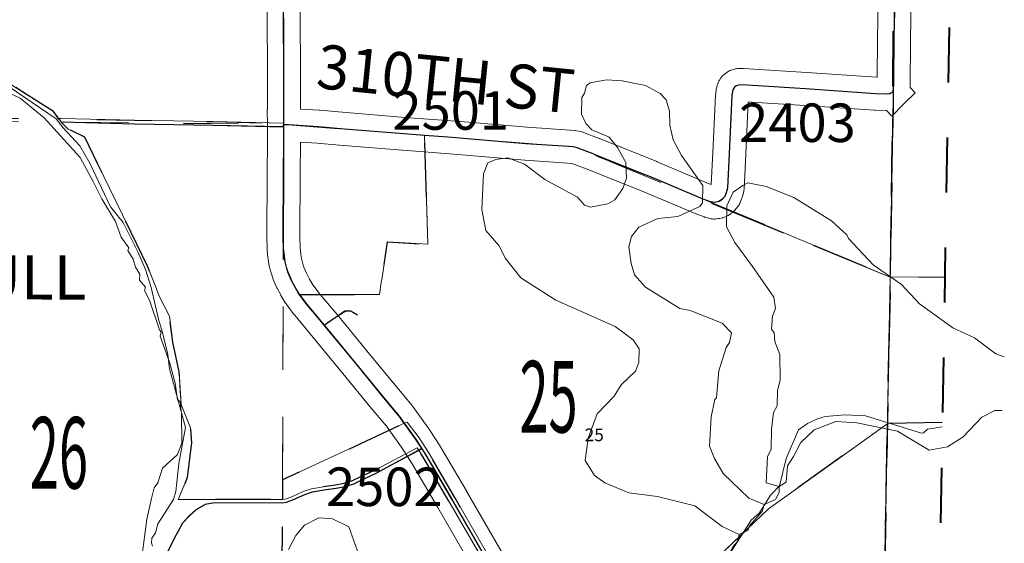
# Model space of a CAD drawing. Extents: x -105.4 to -61.4, y 57.4 to 91.4.
# Drawn here: x -73 to -71.2, y 82.7 to 83.7 of the extents above; entities that cross this region are included whole.
import ezdxf
from ezdxf.enums import TextEntityAlignment as Align

# ---------------------------------------------------------------- set-up
doc = ezdxf.new("R2010")
doc.units = ezdxf.units.MI
doc.header["$MEASUREMENT"] = 0
for name, pattern in [('DGN Style 1', [0.03005, 5e-05, -0.03]), ('DGN Style 2', [0.05, 0.03, -0.02]), ('DGN Style 6', [0.0951, 5e-05, -0.02, 0.035, -0.02, 5e-05, -0.02]), ('DGN Style 7', [0.1, 0.045, -0.02, 0.015, -0.02])]:
    doc.linetypes.add(name, pattern=pattern)
for name, color, linetype, lineweight in [('tdCoClipBndry', 7, 'Continuous', 0), ('tdCoCoBndry', 1, 'DGN Style 7', 30), ('tdCoCoBndryPart', 1, 'DGN Style 7', 30), ('tdCoHydroRiver', 5, 'Continuous', 0), ('tdCoHydroTxtLg', 5, 'Continuous', 0), ('tdCoSecRdNmbr', 1, 'Continuous', 13), ('tdCoSecRdTxt', 7, 'Continuous', 0), ('tdCoSecRteBand', 7, 'Continuous', 30), ('tdCoSecRteCL', 7, 'Continuous', 0), ('tdCoSectLine', 7, 'DGN Style 1', 13), ('tdCoSectLinePart', 7, 'DGN Style 1', 13), ('tdCoSectNmbr', 7, 'Continuous', 0), ('tdCoStPrkRd', 98, 'Continuous', 0), ('tdCoSurfAsphalt', 2, 'Continuous', 0), ('tdCoSurfGravel', 1, 'Continuous', 0), ('tdCoTwpBndryShd', 7, 'Continuous', 0), ('tdPICoBndry', 30, 'Continuous', 100), ('tdPIHydro', 62, 'DGN Style 1', 0), ('tdPIParkBndry', 7, 'Continuous', 0), ('tdPIParkBndryPart', 212, 'DGN Style 2', 80), ('tdPIParkCL', 30, 'DGN Style 2', 0), ('tdPISecCL', 4, 'DGN Style 2', 0), ('tdPISectLine', 7, 'DGN Style 1', 13), ('tdPISectNmbr', 7, 'DGN Style 1', 0)]:
    doc.layers.add(name, color=color, linetype=linetype, lineweight=lineweight)
doc.styles.add('Style-Century Gothic', font='GOTHIC.TTF')
doc.styles.add('Style-GEOMETRICFUTURA_211_L_L', font='GEOMETRICFUTURA_211_L_L.shx')
doc.styles.add('Style-Tw Cen MT', font='TCM_____.TTF')
doc.styles.add('Style-Tw Cen MT IF', font='TCMI____.TTF')

msp = doc.modelspace()

# ---------------------------------------------------------------- linework, layer by layer
at = {"layer": 'tdCoClipBndry', "color": 1, "linetype": 'DGN Style 2', "lineweight": 40, "flags": 128}
msp.add_lwpolyline([(-81.7381, 63.4515), (-82.7909, 63.4689), (-83.7627, 63.4911), (-85.766, 63.5193), (-86.7608, 63.5423), (-87.7528, 63.5735), (-88.7524, 63.592), (-90.7461, 63.6403), (-93.7535, 63.6898), (-95.7777, 63.7299), (-95.8118, 63.7366), (-95.8416, 63.7546), (-95.8588, 63.7743), (-95.8729, 63.8061), (-95.8757, 63.8321), (-95.8311, 65.8469), (-95.802, 66.8297), (-95.7722, 68.8222), (-95.7721, 69.7897), (-95.7613, 70.0644), (-95.6041, 75.8644), (-95.5214, 78.6853), (-95.48, 80.8547), (-95.4342, 83.7606), (-95.3912, 85.7505), (-95.3432, 87.6678), (-95.3364, 87.7017), (-95.3239, 87.7245), (-95.3059, 87.7433), (-95.2836, 87.7568), (-95.2413, 87.7653), (-89.2496, 87.6479), (-88.2449, 87.6368), (-83.2381, 87.535), (-82.3209, 87.5223), (-75.3138, 87.3692), (-71.3153, 87.2908), (-71.2896, 87.2869), (-71.2657, 87.2765), (-71.2453, 87.2603), (-71.226, 87.2316), (-71.2173, 87.1893), (-71.2463, 85.2232), (-71.3152, 81.2366), (-71.356, 78.309), (-71.3773, 77.3144), (-71.4071, 75.3227), (-71.4316, 74.2813), (-71.46, 72.2917), (-71.5208, 69.299), (-71.5668, 66.362), (-71.6202, 63.3584), (-71.6268, 63.3243), (-71.6507, 63.2882), (-71.6795, 63.2688), (-71.7219, 63.2602), (-78.7947, 63.3833), (-81.7381, 63.4515)], close=True, dxfattribs=at)
at = {"layer": 'tdCoCoBndry', "color": 1, "linetype": 'DGN Style 7', "lineweight": 30, "flags": 128}
msp.add_lwpolyline([(-71.3173, 87.1908), (-71.3329, 86.2209), (-71.3463, 85.2317), (-71.3463, 85.2249), (-71.3634, 84.2325), (-71.38, 83.2199), (-71.3989, 82.2481), (-71.4151, 81.2381), (-71.4258, 80.303), (-71.4414, 79.3072), (-71.456, 78.3104), (-71.4772, 77.3162), (-71.4932, 76.3202), (-71.5071, 75.3242), (-71.5316, 74.2832), (-71.5461, 73.2901), (-71.56, 72.2938), (-71.5785, 71.2967), (-71.6002, 70.3082), (-71.6005, 70.2981), (-71.6207, 69.3008), (-71.6351, 68.3664), (-71.651, 67.371), (-71.6511, 67.3649), (-71.6668, 66.3638), (-71.6848, 65.363), (-71.703, 64.362), (-71.7202, 63.3601)], dxfattribs=at)
at = {"layer": 'tdCoCoBndryPart', "color": 1, "linetype": 'DGN Style 7', "lineweight": 30, "flags": 128}
msp.add_lwpolyline([(-71.4024, 82.0313), (-71.3989, 82.2481), (-71.38, 83.2199), (-71.375, 83.5241)], dxfattribs=at)
at = {"layer": 'tdCoHydroRiver', "color": 5, "linetype": 'Continuous', "lineweight": 0, "flags": 128}
for points in [[(-73.0783, 83.5992), (-72.9624, 83.5451), (-72.9188, 83.5096), (-72.8537, 83.4375), (-72.8292, 83.3928), (-72.8139, 83.3626), (-72.7894, 83.3211), (-72.7788, 83.2925), (-72.765, 83.2733), (-72.7666, 83.2686), (-72.7574, 83.2527), (-72.7529, 83.2384), (-72.7452, 83.2256), (-72.7454, 83.2146), (-72.7346, 83.2018), (-72.7363, 83.1955), (-72.7271, 83.178), (-72.7091, 83.124), (-72.706, 83.1208), (-72.7077, 83.1129), (-72.6912, 83.0653), (-72.6808, 83.0272), (-72.6765, 82.9971), (-72.6719, 82.9939), (-72.6691, 82.9717), (-72.6684, 82.918), (-72.6767, 82.8977), (-72.7039, 82.8729), (-72.7123, 82.8462), (-72.7188, 82.8368), (-72.7238, 82.818), (-72.7324, 82.7802), (-72.7414, 82.7109)], [(-71.923, 83.4878), (-71.9338, 83.499), (-71.9414, 83.5165), (-71.9409, 83.5465), (-71.936, 83.5543), (-71.9326, 83.5685), (-71.9262, 83.5731), (-71.8961, 83.5789), (-71.8678, 83.5768), (-71.8253, 83.5682), (-71.7987, 83.5535), (-71.7878, 83.5423), (-71.7819, 83.5217), (-71.7807, 83.4964), (-71.7749, 83.4695), (-71.7596, 83.4408), (-71.721, 83.3864), (-71.7216, 83.3549), (-71.7264, 83.3486), (-71.7662, 83.3304), (-71.8026, 83.3263), (-71.8376, 83.3111), (-71.8505, 83.2939), (-71.8556, 83.2751), (-71.8513, 83.245), (-71.8454, 83.2244), (-71.8252, 83.2019), (-71.7628, 83.163), (-71.7439, 83.1595), (-71.6859, 83.1364), (-71.6688, 83.1187), (-71.6723, 83.1014), (-71.6787, 83.0921), (-71.6921, 83.0497), (-71.6961, 83.0008), (-71.6993, 82.9977), (-71.7061, 82.9662), (-71.7086, 82.9126), (-71.6995, 82.8904), (-71.6842, 82.8633), (-71.6376, 82.8183), (-71.6094, 82.8067)], [(-71.923, 83.4878), (-71.8916, 83.4746), (-71.8762, 83.4554), (-71.8608, 83.4283), (-71.8597, 83.3999), (-71.8664, 83.381), (-71.8809, 83.3608), (-71.8937, 83.3531), (-71.9254, 83.3473), (-71.9364, 83.3507), (-71.9488, 83.3651), (-72.0082, 83.3977), (-72.0456, 83.4252), (-72.0754, 83.4367), (-72.0976, 83.434), (-72.1119, 83.4279), (-72.1201, 83.4075), (-72.1228, 83.3428), (-72.1156, 83.3048), (-72.0923, 83.2776), (-72.0801, 83.2537), (-72.0523, 83.2185), (-71.9883, 83.1779), (-71.8802, 83.1303), (-71.8474, 83.106), (-71.8366, 83.09), (-71.8371, 83.0648), (-71.8436, 83.0491), (-71.8693, 83.0243), (-71.8823, 83.004), (-71.9129, 82.9714), (-71.9294, 82.9275), (-71.9348, 82.8865), (-71.9179, 82.8594), (-71.8992, 82.8464), (-71.8553, 82.8283), (-71.8034, 82.8211), (-71.7358, 82.8042), (-71.6859, 82.767), (-71.6546, 82.7522)], [(-71.6628, 83.2828), (-71.6781, 83.3115), (-71.6775, 83.3494), (-71.666, 83.3744), (-71.6484, 83.3868), (-71.6389, 83.3913), (-71.6058, 83.3845), (-71.5556, 83.3647), (-71.4869, 83.3224), (-71.4589, 83.2967), (-71.4559, 83.2903), (-71.4109, 83.2422), (-71.3594, 83.2066), (-71.3269, 83.1713), (-71.2661, 83.1276), (-71.2269, 83.1096), (-71.1879, 83.0805), (-71.1727, 83.0754)], [(-71.6628, 83.2828), (-71.6304, 83.2396), (-71.5919, 83.1837), (-71.5891, 83.1632), (-71.5941, 83.149), (-71.5961, 83.1254), (-71.5914, 83.119), (-71.5901, 83.1032), (-71.5811, 83.0793), (-71.5803, 83.0336), (-71.5854, 83.0131), (-71.5858, 82.9863), (-71.5923, 82.9738), (-71.596, 82.9438), (-71.5966, 82.9075), (-71.6032, 82.8934), (-71.6056, 82.8461), (-71.582, 82.8394)], [(-71.582, 82.8394), (-71.5693, 82.8471), (-71.5672, 82.877), (-71.5558, 82.8942), (-71.5428, 82.9192), (-71.5187, 82.9425), (-71.4789, 82.9576), (-71.4411, 82.9554), (-71.3672, 82.9399), (-71.3093, 82.9058), (-71.2761, 82.9115), (-71.2473, 82.93), (-71.2136, 82.9657), (-71.1897, 82.9779), (-71.1767, 82.9777)], [(-71.6094, 82.8067), (-71.5887, 82.8158), (-71.5822, 82.8284), (-71.582, 82.8394)], [(-71.6546, 82.7522), (-71.6386, 82.7599), (-71.6369, 82.7677), (-71.6128, 82.7941), (-71.6094, 82.8067)], [(-72.4744, 82.7253), (-72.4613, 82.7503), (-72.4452, 82.769), (-72.4197, 82.7827), (-72.3945, 82.7807), (-72.3648, 82.766), (-72.3467, 82.7152)], [(-71.997, 82.3887), (-71.9629, 82.4465), (-71.9468, 82.4668), (-71.9211, 82.4932), (-71.8059, 82.578), (-71.7725, 82.5964), (-71.7504, 82.5944), (-71.7334, 82.5752), (-71.7159, 82.5796), (-71.7031, 82.5936), (-71.6769, 82.6453), (-71.679, 82.7069), (-71.666, 82.7303), (-71.6579, 82.7397), (-71.6546, 82.7522)]]:
    msp.add_lwpolyline(points, dxfattribs=at)
at = {"layer": 'tdCoSecRteBand', "color": 7, "linetype": 'Continuous', "lineweight": 0, "flags": 128}
for points in [[(-71.7057, 83.3886), (-71.7027, 83.4465), (-71.6978, 83.551), (-71.6978, 83.5515), (-71.6976, 83.5533), (-71.6966, 83.5612), (-71.6966, 83.5614), (-71.6963, 83.5633), (-71.6958, 83.5652), (-71.6956, 83.5659), (-71.6944, 83.5701), (-71.694, 83.5713), (-71.6933, 83.5731), (-71.6925, 83.5749), (-71.6916, 83.5766), (-71.6906, 83.5783), (-71.6881, 83.582), (-71.6881, 83.582), (-71.6869, 83.5836), (-71.6857, 83.5851), (-71.6844, 83.5866), (-71.6829, 83.5879), (-71.6814, 83.5891), (-71.6811, 83.5893), (-71.6782, 83.5916), (-71.6769, 83.5925), (-71.6752, 83.5935), (-71.6735, 83.5945), (-71.6717, 83.5953), (-71.6698, 83.596), (-71.6697, 83.596), (-71.6652, 83.5975), (-71.6635, 83.598), (-71.6616, 83.5985), (-71.6597, 83.5988), (-71.6579, 83.599), (-71.651, 83.5995), (-71.6508, 83.5995), (-71.6488, 83.5995), (-71.6469, 83.5995), (-71.6464, 83.5994), (-71.6285, 83.598), (-71.5319, 83.5921), (-71.5317, 83.5921), (-71.5316, 83.5921), (-71.405, 83.5832), (-71.404, 83.5832), (-71.4034, 83.6524), (-71.4034, 83.6526), (-71.4004, 83.8309)], [(-71.3404, 83.8299), (-71.3434, 83.6518), (-71.3441, 83.5645), (-71.3348, 83.5551), (-71.3539, 83.536), (-71.3539, 83.536), (-71.3558, 83.5341), (-71.356, 83.5339), (-71.3564, 83.5335), (-71.377, 83.5128), (-71.387, 83.5228), (-71.3877, 83.5228), (-71.4072, 83.5233), (-71.4084, 83.5233), (-71.4085, 83.5233), (-71.5356, 83.5322), (-71.6324, 83.5381), (-71.6326, 83.5381), (-71.633, 83.5382), (-71.6383, 83.5386), (-71.6428, 83.4436), (-71.6428, 83.4435), (-71.646, 83.3801), (-71.646, 83.3797), (-71.6462, 83.3777), (-71.6465, 83.3758), (-71.647, 83.3739), (-71.6471, 83.3734), (-71.6496, 83.3647), (-71.65, 83.3633), (-71.6504, 83.3622), (-71.6529, 83.3558), (-71.6532, 83.3551), (-71.654, 83.3533), (-71.6549, 83.3516), (-71.656, 83.3499), (-71.6571, 83.3483), (-71.6583, 83.3468), (-71.6588, 83.3463), (-71.6645, 83.3401), (-71.6654, 83.3392), (-71.6668, 83.3379), (-71.6683, 83.3366), (-71.6699, 83.3355), (-71.6702, 83.3353), (-71.6752, 83.3321), (-71.6765, 83.3312), (-71.6782, 83.3303), (-71.68, 83.3295), (-71.6819, 83.3288), (-71.6837, 83.3282), (-71.6849, 83.328), (-71.6903, 83.3267), (-71.6911, 83.3265), (-71.6927, 83.3263), (-71.6961, 83.3258), (-71.6965, 83.3257), (-71.6984, 83.3255), (-71.7004, 83.3255)], [(-72.1365, 82.6859), (-72.2029, 82.8012), (-72.2494, 82.8807), (-72.2667, 82.9073), (-72.2966, 82.949), (-72.3238, 82.9815), (-72.324, 82.9817), (-72.3758, 83.045), (-72.4295, 83.1101), (-72.4632, 83.1507), (-72.4639, 83.1516), (-72.464, 83.1517), (-72.479, 83.1714), (-72.4801, 83.1729), (-72.4811, 83.1746), (-72.4883, 83.1869), (-72.4883, 83.1869), (-72.4888, 83.1879), (-72.4952, 83.2), (-72.4956, 83.2008), (-72.4962, 83.202), (-72.5022, 83.2156), (-72.5024, 83.2161), (-72.5031, 83.2179), (-72.5031, 83.2181), (-72.5058, 83.2262), (-72.5063, 83.228), (-72.5064, 83.228), (-72.5096, 83.2401), (-72.51, 83.242), (-72.5102, 83.2433), (-72.5117, 83.2529), (-72.5118, 83.2535), (-72.5119, 83.2545), (-72.5134, 83.2695), (-72.5135, 83.2705), (-72.5135, 83.2721), (-72.5138, 83.2913), (-72.5138, 83.2917), (-72.5138, 83.2918), (-72.5133, 83.4114), (-72.5133, 83.4116), (-72.5128, 83.4623), (-72.5128, 83.4971), (-72.5136, 83.5255), (-72.5128, 83.5255), (-72.5128, 83.5957), (-72.5138, 83.7874)], [(-72.4538, 83.7878), (-72.4528, 83.5959), (-72.4528, 83.5958), (-72.4528, 83.5253), (-72.4185, 83.5233), (-72.4183, 83.5233), (-72.4176, 83.5232), (-72.3699, 83.519), (-72.2623, 83.5104), (-72.1617, 83.5028), (-72.1615, 83.5028), (-72.0402, 83.4924), (-71.963, 83.4873), (-71.9624, 83.4872), (-71.9538, 83.4865), (-71.9524, 83.4863), (-71.9505, 83.486), (-71.9505, 83.486), (-71.9431, 83.4845), (-71.9412, 83.4841), (-71.9393, 83.4835), (-71.9382, 83.4831), (-71.9093, 83.472), (-71.9089, 83.4718), (-71.8046, 83.4299), (-71.8043, 83.4298), (-71.8042, 83.4297), (-71.7092, 83.3898), (-71.7057, 83.3886)], [(-71.7004, 83.3255), (-71.7023, 83.3255), (-71.7043, 83.3257), (-71.7062, 83.3261), (-71.7082, 83.3265), (-71.7083, 83.3265), (-71.7164, 83.3288), (-71.7182, 83.3293), (-71.7187, 83.3295), (-71.7303, 83.3337), (-71.7316, 83.3342), (-71.7317, 83.3342), (-71.8272, 83.3743), (-71.9311, 83.4161), (-71.9574, 83.4262), (-71.9606, 83.4268), (-71.9673, 83.4274), (-72.0444, 83.4326), (-72.045, 83.4326), (-72.1664, 83.443), (-72.2669, 83.4506), (-72.267, 83.4506), (-72.3748, 83.4592), (-72.375, 83.4593), (-72.4224, 83.4634), (-72.4528, 83.4652), (-72.4528, 83.4621), (-72.4528, 83.4618), (-72.4533, 83.4111), (-72.4538, 83.2918), (-72.4536, 83.2741), (-72.4523, 83.2612), (-72.4512, 83.254), (-72.4486, 83.2443), (-72.4466, 83.2384), (-72.4417, 83.2271), (-72.4361, 83.2165), (-72.4302, 83.2063), (-72.4167, 83.1886), (-72.3833, 83.1484), (-72.3832, 83.1483), (-72.3295, 83.0832), (-72.3294, 83.0831), (-72.2777, 83.0198), (-72.2499, 82.9867), (-72.2491, 82.9857), (-72.2486, 82.9849), (-72.2175, 82.9418), (-72.2169, 82.9409), (-72.2167, 82.9405), (-72.1987, 82.9127), (-72.198, 82.9115), (-72.1511, 82.8314), (-72.151, 82.8313), (-72.151, 82.8312), (-72.0844, 82.7158)]]:
    msp.add_lwpolyline(points, dxfattribs=at)
at = {"layer": 'tdCoSecRteCL', "color": 7, "linetype": 'Continuous', "lineweight": 13, "flags": 128}
for points in [[(-71.377, 83.5553), (-71.3751, 83.5572), (-71.3741, 83.5644), (-71.3734, 83.6521), (-71.3704, 83.8304), (-71.3675, 83.9703), (-71.3643, 84.1523), (-71.363, 84.2325)], [(-72.1104, 82.7008), (-72.177, 82.8163), (-72.2239, 82.8964), (-72.2314, 82.908), (-72.2419, 82.9243), (-72.2729, 82.9674), (-72.3008, 83.0007), (-72.3526, 83.0641), (-72.4063, 83.1292), (-72.4094, 83.1329), (-72.4401, 83.1699), (-72.4552, 83.1896), (-72.4623, 83.2019), (-72.4687, 83.214), (-72.4747, 83.2276), (-72.4774, 83.2357), (-72.4806, 83.2478), (-72.4821, 83.2574), (-72.4835, 83.2725), (-72.4838, 83.2917), (-72.4833, 83.4113), (-72.4828, 83.4621), (-72.4828, 83.4963), (-72.4828, 83.5958), (-72.4838, 83.7876)], [(-72.4828, 83.4963), (-72.4745, 83.4966), (-72.4202, 83.4933), (-72.3724, 83.4891), (-72.2646, 83.4805), (-72.164, 83.4729), (-72.0424, 83.4625), (-71.965, 83.4573), (-71.9564, 83.4566), (-71.949, 83.4551), (-71.9201, 83.444), (-71.8158, 83.4021), (-71.7201, 83.3619), (-71.7085, 83.3577), (-71.7004, 83.3555), (-71.6969, 83.356), (-71.6915, 83.3572), (-71.6866, 83.3604), (-71.6809, 83.3666), (-71.6784, 83.373), (-71.676, 83.3816), (-71.6728, 83.445), (-71.6678, 83.5496), (-71.6668, 83.5574), (-71.6656, 83.5616), (-71.6631, 83.5653), (-71.6602, 83.5676), (-71.6558, 83.569), (-71.6488, 83.5695), (-71.6306, 83.5681), (-71.5337, 83.5621), (-71.4064, 83.5533), (-71.3869, 83.5528), (-71.381, 83.553), (-71.3776, 83.5547), (-71.3772, 83.5551)]]:
    msp.add_lwpolyline(points, dxfattribs=at)
at = {"layer": 'tdCoSectLine', "color": 7, "linetype": 'DGN Style 1', "lineweight": 0, "flags": 128}
for points in [[(-72.4832, 83.4975), (-72.4874, 84.5104)], [(-71.3634, 84.2325), (-71.38, 83.2199)], [(-73.4656, 83.5084), (-72.4832, 83.4975)], [(-72.4876, 82.2664), (-72.4832, 83.4892), (-72.4832, 83.4975)], [(-72.4832, 83.4975), (-71.9573, 83.4566), (-71.9493, 83.4551), (-71.9205, 83.444), (-71.9109, 83.4386), (-71.38, 83.2199)], [(-71.38, 83.2199), (-71.2809, 83.2206)], [(-71.38, 83.2199), (-71.3989, 82.2481)]]:
    msp.add_lwpolyline(points, dxfattribs=at)
at = {"layer": 'tdCoSectLinePart', "color": 7, "linetype": 'DGN Style 1', "lineweight": 0, "flags": 128}
for points in [[(-73.4656, 83.5084), (-72.5135, 83.4979)], [(-71.375, 83.5241), (-71.38, 83.2199)], [(-71.667, 83.3381), (-71.38, 83.2199)], [(-71.38, 83.2199), (-71.2809, 83.2206)], [(-71.38, 83.2199), (-71.3989, 82.2481)], [(-72.4876, 82.2664), (-72.4843, 83.1801)]]:
    msp.add_lwpolyline(points, dxfattribs=at)
at = {"layer": 'tdCoStPrkRd', "color": 98, "linetype": 'Continuous', "lineweight": 0, "flags": 128}
for points in [[(-72.8877, 83.502), (-72.7545, 83.4988), (-72.611, 83.4964), (-72.4876, 83.4936), (-72.4828, 83.4963)], [(-72.4094, 83.1329), (-72.3721, 83.1587), (-72.3658, 83.159), (-72.3617, 83.1585), (-72.3489, 83.1516)], [(-72.2314, 82.908), (-72.3157, 82.8632), (-72.343, 82.8504), (-72.3562, 82.8439), (-72.3744, 82.8382), (-72.388, 82.836), (-72.41, 82.8329), (-72.431, 82.829), (-72.4452, 82.8246), (-72.4657, 82.8151), (-72.4786, 82.8106), (-72.4853, 82.8095), (-72.5877, 82.8098), (-72.6131, 82.8092), (-72.6259, 82.8068), (-72.6428, 82.797), (-72.6547, 82.7864), (-72.6672, 82.7727), (-72.6827, 82.7436), (-72.735, 82.6379)]]:
    msp.add_lwpolyline(points, dxfattribs=at)
at = {"layer": 'tdCoSurfAsphalt', "color": 2, "linetype": 'Continuous', "lineweight": 0, "flags": 128}
msp.add_lwpolyline([(-72.1104, 82.7008), (-72.177, 82.8163), (-72.2239, 82.8964), (-72.2314, 82.908), (-72.2419, 82.9243), (-72.2729, 82.9674), (-72.3008, 83.0007), (-72.3526, 83.0641), (-72.4063, 83.1292), (-72.4094, 83.1329), (-72.4401, 83.1699), (-72.4552, 83.1896), (-72.4623, 83.2019), (-72.4687, 83.214), (-72.4747, 83.2276), (-72.4774, 83.2357), (-72.4806, 83.2478), (-72.4821, 83.2574), (-72.4835, 83.2725), (-72.4838, 83.2917), (-72.4833, 83.4113), (-72.4828, 83.4621), (-72.4828, 83.4963), (-72.4828, 83.5958), (-72.4838, 83.7876)], dxfattribs=at)
at = {"layer": 'tdCoSurfGravel', "color": 1, "linetype": 'Continuous', "lineweight": 0, "flags": 128}
for points in [[(-71.377, 83.5553), (-71.3751, 83.5572), (-71.3741, 83.5644), (-71.3734, 83.6521), (-71.3704, 83.8304), (-71.3675, 83.9703), (-71.3643, 84.1523), (-71.363, 84.2325)], [(-72.4828, 83.4963), (-72.4745, 83.4966), (-72.4202, 83.4933), (-72.3724, 83.4891), (-72.2646, 83.4805), (-72.164, 83.4729), (-72.0424, 83.4625), (-71.965, 83.4573), (-71.9564, 83.4566), (-71.949, 83.4551), (-71.9201, 83.444), (-71.8158, 83.4021), (-71.7201, 83.3619), (-71.7085, 83.3577), (-71.7004, 83.3555), (-71.6969, 83.356), (-71.6915, 83.3572), (-71.6866, 83.3604), (-71.6809, 83.3666), (-71.6784, 83.373), (-71.676, 83.3816), (-71.6728, 83.445), (-71.6678, 83.5496), (-71.6668, 83.5574), (-71.6656, 83.5616), (-71.6631, 83.5653), (-71.6602, 83.5676), (-71.6558, 83.569), (-71.6488, 83.5695), (-71.6306, 83.5681), (-71.5337, 83.5621), (-71.4064, 83.5533), (-71.3869, 83.5528), (-71.381, 83.553), (-71.3776, 83.5547), (-71.3772, 83.5551)]]:
    msp.add_lwpolyline(points, dxfattribs=at)
at = {"layer": 'tdCoTwpBndryShd', "color": 7, "linetype": 'Continuous', "lineweight": 0, "flags": 128}
msp.add_lwpolyline([(-71.3634, 84.2325), (-71.38, 83.2199), (-71.3989, 82.2481), (-71.4151, 81.2381), (-71.4258, 80.303), (-71.4414, 79.3072), (-71.456, 78.3104), (-71.4772, 77.3162), (-71.4932, 76.3202), (-71.5071, 75.3242), (-71.5316, 74.2832), (-71.5461, 73.2901), (-71.56, 72.2938), (-71.5785, 71.2967), (-71.6002, 70.3082), (-71.6005, 70.2981), (-71.6207, 69.3008)], dxfattribs=at)
at = {"layer": 'tdPICoBndry', "color": 30, "linetype": 'DGN Style 7', "lineweight": 0, "flags": 128}
for points in [[(-95.778, 63.73), (-95.7757, 63.8299), (-94.7446, 63.8083), (-93.7515, 63.7897), (-92.7558, 63.7721), (-91.7531, 63.7594), (-90.744, 63.7403), (-89.7661, 63.715), (-88.7499, 63.6919), (-87.7502, 63.6734), (-86.7585, 63.6422), (-85.7636, 63.6192), (-84.7607, 63.6028), (-83.7608, 63.5911), (-82.7892, 63.5689), (-81.7361, 63.5514), (-80.7886, 63.5285), (-79.7914, 63.5048), (-78.7929, 63.4832), (-77.7923, 63.4669), (-76.7125, 63.4468), (-75.7128, 63.4292), (-74.7119, 63.4108), (-73.7109, 63.3957), (-72.7115, 63.3792), (-71.7201, 63.3602), (-71.703, 64.3621), (-71.6848, 65.3631), (-71.6667, 66.3638), (-71.651, 67.3649), (-71.651, 67.371), (-71.635, 68.3664), (-71.6414, 68.3691), (-71.6207, 69.3008), (-71.6004, 70.2981), (-71.6002, 70.3082), (-71.5784, 71.2968), (-71.5599, 72.2938), (-71.546, 73.2901), (-71.5315, 74.2832), (-71.5071, 75.3242), (-71.4932, 76.3203), (-71.4772, 77.3162), (-71.456, 78.3104), (-71.4413, 79.3072), (-71.4258, 80.303), (-71.4151, 81.2381), (-71.3988, 82.2481), (-71.38, 83.2199), (-71.3634, 84.2325), (-71.3463, 85.225), (-71.3462, 85.2317), (-71.3328, 86.221), (-71.3172, 87.1908), (-71.2173, 87.1893)], [(-71.2173, 87.1893), (-71.3172, 87.1908), (-71.3328, 86.221), (-71.3462, 85.2317), (-71.3463, 85.225), (-71.3634, 84.2325), (-71.38, 83.2199), (-71.3988, 82.2481), (-71.4151, 81.2381), (-71.4258, 80.303), (-71.4413, 79.3072), (-71.456, 78.3104), (-71.4772, 77.3162), (-71.4932, 76.3203), (-71.5071, 75.3242), (-71.5315, 74.2832), (-71.546, 73.2901), (-71.5599, 72.2938), (-71.5784, 71.2968), (-71.6002, 70.3082), (-71.6004, 70.2981), (-71.6207, 69.3008), (-71.6414, 68.3691), (-71.635, 68.3664), (-71.651, 67.371), (-71.651, 67.3649), (-71.6667, 66.3638), (-71.6848, 65.3631), (-71.703, 64.3621), (-71.7201, 63.3602), (-72.7115, 63.3792), (-73.7109, 63.3957), (-74.7119, 63.4108), (-75.7128, 63.4292), (-76.7125, 63.4468), (-77.7923, 63.4669), (-78.7929, 63.4832), (-79.7914, 63.5048), (-80.7886, 63.5285), (-81.7361, 63.5514), (-82.7892, 63.5689), (-83.7608, 63.5911), (-84.7607, 63.6028), (-85.7636, 63.6192), (-86.7585, 63.6422), (-87.7502, 63.6734), (-88.7499, 63.6919), (-89.7661, 63.715), (-90.744, 63.7403), (-91.7531, 63.7594), (-92.7558, 63.7721), (-93.7515, 63.7897), (-94.7446, 63.8083), (-95.7757, 63.8299), (-95.778, 63.73)], [(-71.7223, 63.3699), (-71.7165, 63.7818), (-71.6837, 65.3722), (-71.6578, 66.756), (-71.6387, 67.9946), (-71.6243, 69.1166), (-71.6169, 69.5845), (-71.612, 70.2889), (-71.5924, 71.2947), (-71.5318, 74.3184), (-71.5011, 75.7852), (-71.4869, 77.0233), (-71.4667, 78.3133), (-71.4289, 80.268), (-71.4129, 81.3875), (-71.4097, 81.5817), (-71.3997, 82.1927), (-71.3931, 82.5937), (-71.3801, 83.1968), (-71.3681, 84.3448), (-71.3276, 87.1931)]]:
    msp.add_lwpolyline(points, dxfattribs=at)
at = {"layer": 'tdPIHydro', "color": 62, "linetype": 'Continuous', "lineweight": 13, "flags": 128}
for points in [[(-72.9979, 83.5759), (-72.8973, 83.5078), (-72.8845, 83.4911), (-72.8544, 83.4584), (-72.8357, 83.4273), (-72.7981, 83.3478), (-72.775, 83.3191), (-72.7488, 83.2663), (-72.7347, 83.2342), (-72.7242, 83.2014), (-72.7165, 83.167), (-72.7112, 83.1434), (-72.7037, 83.1195), (-72.6938, 83.0793), (-72.6909, 83.0534), (-72.6619, 82.9469), (-72.6743, 82.8812), (-72.6798, 82.8305), (-72.6837, 82.8161), (-72.7125, 82.7715), (-72.7165, 82.7553), (-72.7233, 82.7455), (-72.7238, 82.7374), (-72.7222, 82.7313)], [(-71.6778, 82.7079), (-71.6328, 82.7784), (-71.6179, 82.7918), (-71.5979, 82.8235), (-71.5814, 82.8409), (-71.5696, 82.8905), (-71.5469, 82.9424), (-71.5309, 82.954), (-71.5122, 82.9627), (-71.4986, 82.967), (-71.4623, 82.9696), (-71.4249, 82.9681), (-71.3234, 82.9367), (-71.3194, 82.9373), (-71.3125, 82.9436), (-71.2856, 82.9477)]]:
    msp.add_lwpolyline(points, dxfattribs=at)
at = {"layer": 'tdPIParkBndry', "color": 7, "linetype": 'Continuous', "lineweight": 0, "flags": 128}
for points in [[(-72.1268, 82.7162), (-72.1827, 82.8131), (-72.2295, 82.8931), (-72.2368, 82.9043), (-72.2405, 82.9101), (-72.3188, 82.8689), (-72.346, 82.856), (-72.3589, 82.8498), (-72.3762, 82.8444), (-72.3893, 82.8422), (-72.4111, 82.8392), (-72.4328, 82.8351), (-72.4478, 82.8305), (-72.4684, 82.8209), (-72.4805, 82.8167), (-72.4861, 82.8157), (-72.5882, 82.8161), (-72.6751, 82.8158), (-72.658, 82.8563), (-72.6505, 82.919), (-72.6526, 82.9464), (-72.6701, 82.9888), (-72.6733, 83.0482), (-72.685, 83.1019), (-72.6909, 83.1491), (-72.7096, 83.1857), (-72.7147, 83.199), (-72.7311, 83.2397), (-72.7994, 83.3806), (-72.8216, 83.4256), (-72.8453, 83.4747), (-72.8755, 83.4892), (-72.8872, 83.5008), (-72.8881, 83.502), (-72.9019, 83.5212), (-72.9482, 83.5503), (-72.9853, 83.5738)], [(-71.2809, 83.2206), (-71.38, 83.2199), (-71.7205, 83.3619), (-71.8161, 83.4021), (-71.9108, 83.4386), (-71.9205, 83.444), (-71.9493, 83.4551), (-71.9567, 83.4566), (-71.9653, 83.4573), (-72.0428, 83.4625), (-72.1636, 83.4727), (-72.1849, 83.4744), (-72.227, 83.4776), (-72.2211, 83.2799), (-72.2944, 83.2839), (-72.3041, 83.2196), (-72.3058, 83.2101), (-72.3093, 83.1886), (-72.4466, 83.1882), (-72.4545, 83.1883), (-72.4405, 83.1699), (-72.417, 83.1417), (-72.4098, 83.1329), (-72.4067, 83.1292), (-72.3529, 83.0641), (-72.3011, 83.0007), (-72.2733, 82.9674), (-72.2639, 82.9544), (-72.259, 82.9567), (-72.237, 82.9278), (-72.2263, 82.9111), (-72.2189, 82.8997), (-72.1719, 82.8194), (-72.1053, 82.704)], [(-71.7052, 82.7004), (-71.6013, 82.7991), (-71.3847, 82.954), (-71.2855, 82.956)]]:
    msp.add_lwpolyline(points, dxfattribs=at)
msp.add_lwpolyline([(-72.4831, 83.4975), (-72.4831, 83.4996), (-72.6113, 83.5027), (-72.7547, 83.5051), (-72.8879, 83.5083), (-72.8926, 83.5083), (-72.8872, 83.5008), (-72.8812, 83.4949), (-72.8755, 83.4892), (-72.8453, 83.4747), (-72.8216, 83.4256), (-72.7994, 83.3806), (-72.7311, 83.2397), (-72.7147, 83.199), (-72.7096, 83.1857), (-72.6909, 83.1491), (-72.685, 83.1019), (-72.6733, 83.0482), (-72.6714, 83.013), (-72.6701, 82.9888), (-72.6526, 82.9464), (-72.6505, 82.919), (-72.6511, 82.9142), (-72.658, 82.8563), (-72.6751, 82.8158), (-72.5882, 82.8161), (-72.4861, 82.8157), (-72.4856, 82.8158), (-72.4855, 82.8514), (-72.2724, 82.9503), (-72.2639, 82.9544), (-72.2733, 82.9674), (-72.3011, 83.0007), (-72.3529, 83.0641), (-72.4067, 83.1292), (-72.4098, 83.1329), (-72.417, 83.1417), (-72.4405, 83.1699), (-72.4545, 83.1883), (-72.4466, 83.1882), (-72.3093, 83.1886), (-72.3058, 83.2101), (-72.3041, 83.2196), (-72.2944, 83.2839), (-72.2211, 83.2799), (-72.2223, 83.3213), (-72.227, 83.4776), (-72.265, 83.4805), (-72.3727, 83.4891), (-72.4206, 83.4933), (-72.4747, 83.4969), (-72.4831, 83.4975)], close=True, dxfattribs=at)
at = {"layer": 'tdPIParkBndryPart', "color": 212, "linetype": 'DGN Style 6', "lineweight": 30, "flags": 128}
for points in [[(-72.891, 83.5061), (-72.9019, 83.5212), (-72.9482, 83.5503), (-72.9853, 83.5738), (-73.0467, 83.6076), (-73.1388, 83.6374), (-73.2074, 83.6495), (-73.3259, 83.6472), (-73.3839, 83.638), (-73.4325, 83.6239), (-73.4656, 83.6156), (-73.4839, 83.5967), (-73.4822, 83.6061), (-73.4765, 83.6197), (-73.4386, 83.6267), (-73.3803, 83.644), (-73.3396, 83.664), (-73.2887, 83.7046), (-73.2524, 83.7464), (-73.2326, 83.7831), (-73.2174, 83.8278), (-73.2098, 83.8598), (-73.2102, 83.9141), (-73.2224, 83.952), (-73.2373, 83.9895), (-73.2538, 84.0128), (-73.2925, 84.0414), (-73.3828, 84.076), (-73.4523, 84.1118), (-73.4795, 84.1236), (-73.4978, 84.1434), (-73.5212, 84.1557), (-73.5362, 84.1555), (-73.6044, 84.1535), (-73.6576, 84.144), (-73.7074, 84.1312), (-73.7346, 84.128), (-73.7698, 84.1092), (-73.8033, 84.0937), (-73.8274, 84.08), (-73.8598, 84.0519), (-73.8735, 84.0333), (-73.8764, 84.0137), (-73.8655, 84.0071), (-73.8622, 83.9857), (-73.8778, 83.9747), (-73.9205, 83.9671), (-73.9453, 83.942), (-73.968, 83.9002), (-73.9678, 83.8712), (-74.0187, 83.8709), (-74.0096, 83.8876), (-74.0017, 83.9044), (-74.008, 83.9231), (-74.0193, 83.9391), (-74.0313, 83.9545), (-74.0258, 83.9716), (-74.0196, 83.9753), (-74.0185, 83.999), (-74.0324, 84.0351), (-74.0412, 84.0806), (-74.0491, 84.1097), (-74.0518, 84.1347), (-74.0606, 84.1521), (-74.0762, 84.1681), (-74.0872, 84.1904), (-74.0862, 84.2048), (-74.0765, 84.2184), (-74.0624, 84.2556), (-74.0466, 84.3205), (-74.0306, 84.3269), (-74.0019, 84.3195), (-73.9673, 84.3234), (-73.9483, 84.3273), (-73.9446, 84.3449), (-73.9437, 84.3871), (-73.9377, 84.427), (-73.9378, 84.447), (-73.9466, 84.462), (-73.933, 84.4745), (-73.9007, 84.4809), (-73.8856, 84.4941), (-73.889, 84.4942), (-73.952, 84.4959), (-74.2282, 84.5033), (-74.2638, 84.5044), (-74.2613, 84.2481), (-74.3635, 84.2511), (-74.3626, 84.1128), (-74.2554, 84.1072), (-74.2552, 83.8791), (-74.0419, 83.8655), (-74.0383, 83.7445), (-74.0062, 83.7266), (-73.9947, 83.5697), (-73.8126, 83.5698), (-73.7933, 83.5687), (-73.7897, 83.3536), (-73.7891, 83.3299), (-73.7887, 83.3184), (-73.787, 83.2714), (-73.7852, 83.2654), (-73.7777, 83.2603), (-73.7766, 83.1143), (-73.5716, 83.1172), (-73.5714, 83.0156), (-73.571, 83.0102), (-73.5713, 82.9946), (-73.5698, 82.8192), (-73.5697, 82.8091), (-73.553, 82.8108), (-73.5213, 82.7826), (-73.5061, 82.766), (-73.4847, 82.7573), (-73.4724, 82.7402), (-73.4651, 82.7151), (-73.4546, 82.6606), (-73.484, 82.6386), (-73.4933, 82.6307), (-73.5001, 82.6222), (-73.5206, 82.6072), (-73.5616, 82.5533), (-73.592, 82.4646), (-73.5918, 82.4337), (-73.572, 82.3918), (-73.5474, 82.3612), (-73.5157, 82.3315), (-73.4841, 82.3167), (-73.4516, 82.2997), (-73.4484, 82.2791), (-73.4593, 82.257), (-73.4977, 82.2339), (-73.5417, 82.2106), (-73.5597, 82.1933), (-73.5702, 82.1751), (-73.5967, 82.1594), (-73.6697, 82.1634), (-73.7109, 81.9908), (-73.7265, 81.9258), (-73.7277, 81.9187), (-73.6947, 81.92), (-73.6812, 81.9196), (-73.674, 81.9291), (-73.6373, 81.9604), (-73.6074, 81.98), (-73.589, 81.982), (-73.5579, 81.9725), (-73.4907, 81.9264), (-73.4819, 81.9158), (-73.4644, 81.9198), (-73.4374, 81.9374), (-73.4146, 82.0084), (-73.403, 82.0142), (-73.3821, 82.0037), (-73.3405, 81.9482), (-73.3393, 81.7886), (-73.3261, 81.7752), (-73.3106, 81.7577), (-73.2933, 81.7356), (-73.2878, 81.7271), (-73.2057, 81.7103), (-73.2066, 81.736), (-73.2055, 81.7361), (-73.2035, 81.7361), (-73.1654, 81.7363), (-73.1284, 81.7319), (-73.101, 81.7245), (-73.0531, 81.7246), (-72.9915, 81.739), (-72.9348, 81.7563), (-72.8834, 81.7834), (-72.8318, 81.8124), (-72.8315, 81.8142), (-72.7859, 81.8497), (-72.7459, 81.9041), (-72.7184, 81.9645), (-72.7019, 81.9937), (-72.6974, 82.0136), (-72.6872, 82.048), (-72.6827, 82.086), (-72.6978, 82.118), (-72.7271, 82.1501), (-72.7527, 82.1789), (-72.7565, 82.1937), (-72.7538, 82.2018), (-72.7492, 82.2188), (-72.7452, 82.2266), (-72.7378, 82.2341), (-72.6563, 82.2369), (-72.6515, 82.0726), (-72.6448, 81.755), (-72.4682, 81.7548), (-72.4671, 82.0989), (-72.4599, 82.1945), (-72.4032, 82.1932), (-72.4038, 82.2672), (-71.9977, 82.2595), (-72.0023, 82.2888), (-72.0136, 82.3586), (-72.0187, 82.3909), (-72.0191, 82.3936), (-72.0195, 82.3965), (-72.0284, 82.453), (-72.0439, 82.539), (-72.0487, 82.5596), (-72.0548, 82.5787), (-72.0608, 82.5945), (-72.0661, 82.6075), (-72.0768, 82.6283), (-72.1162, 82.6977), (-72.1268, 82.7162), (-72.1827, 82.8131), (-72.2295, 82.8931), (-72.2368, 82.9043), (-72.2405, 82.9101), (-72.3188, 82.8689), (-72.346, 82.856), (-72.3589, 82.8498), (-72.3762, 82.8444), (-72.3893, 82.8422), (-72.4111, 82.8392), (-72.4328, 82.8351), (-72.4478, 82.8305), (-72.4684, 82.8209), (-72.4805, 82.8167), (-72.4861, 82.8157), (-72.5882, 82.8161), (-72.6751, 82.8158), (-72.658, 82.8563), (-72.6505, 82.919), (-72.6526, 82.9464), (-72.6701, 82.9888), (-72.6733, 83.0482), (-72.685, 83.1019), (-72.6909, 83.1491), (-72.7096, 83.1857), (-72.7147, 83.199), (-72.7311, 83.2397), (-72.7994, 83.3806), (-72.8216, 83.4256), (-72.8453, 83.4747), (-72.8755, 83.4892), (-72.8812, 83.4949), (-72.8872, 83.5008), (-72.8926, 83.5083), (-72.8879, 83.5083), (-72.7547, 83.5051), (-72.6113, 83.5027), (-72.4831, 83.4996)], [(-72.4545, 83.1883), (-72.4466, 83.1882), (-72.3093, 83.1886), (-72.3058, 83.2101), (-72.3041, 83.2196), (-72.2944, 83.2839), (-72.2211, 83.2799), (-72.2223, 83.3213), (-72.227, 83.4776)], [(-71.7014, 83.3539), (-71.38, 83.2199), (-71.2809, 83.2206)], [(-71.2855, 82.956), (-71.3847, 82.954), (-71.6013, 82.7991), (-71.7052, 82.7004), (-71.8225, 82.5323), (-72.0367, 82.5629), (-72.043, 82.5828), (-72.0492, 82.5991), (-72.0548, 82.6127), (-72.0658, 82.6343), (-72.1053, 82.704), (-72.1719, 82.8194), (-72.2189, 82.8997), (-72.2263, 82.9111), (-72.237, 82.9278), (-72.259, 82.9567), (-72.2639, 82.9544), (-72.2724, 82.9503), (-72.4855, 82.8514), (-72.4856, 82.8158), (-72.4861, 82.8157)]]:
    msp.add_lwpolyline(points, dxfattribs=at)
at = {"layer": 'tdPIParkCL', "color": 30, "linetype": 'Continuous', "lineweight": 30, "flags": 128}
for points in [[(-72.8881, 83.502), (-72.7548, 83.4988), (-72.6114, 83.4964), (-72.4831, 83.4934)], [(-72.4098, 83.1329), (-72.4046, 83.1365), (-72.3896, 83.1468), (-72.3747, 83.1566), (-72.37, 83.1584), (-72.3661, 83.159), (-72.3621, 83.1585), (-72.3563, 83.1557), (-72.3492, 83.1516)], [(-72.232, 82.9085), (-72.316, 82.8633), (-72.3433, 82.8504), (-72.3566, 82.8439), (-72.3747, 82.8383), (-72.3884, 82.836), (-72.4103, 82.833), (-72.4313, 82.8291), (-72.4456, 82.8246), (-72.466, 82.8152), (-72.4789, 82.8106), (-72.4856, 82.8095), (-72.588, 82.8098), (-72.6134, 82.8092), (-72.6263, 82.8068), (-72.6432, 82.797), (-72.6551, 82.7864), (-72.6675, 82.7727), (-72.6831, 82.7436), (-72.7353, 82.6379)]]:
    msp.add_lwpolyline(points, dxfattribs=at)
at = {"layer": 'tdPISecCL', "color": 4, "linetype": 'Continuous', "lineweight": 30, "flags": 128}
for points in [[(-72.4831, 83.4975), (-72.4831, 83.5958), (-72.4841, 83.7876), (-72.4856, 83.9257), (-72.4858, 84.1265), (-72.4871, 84.3146), (-72.4877, 84.361), (-72.4878, 84.3699), (-72.4898, 84.3903), (-72.4935, 84.4051), (-72.4994, 84.4192), (-72.5051, 84.4305), (-72.5145, 84.4458), (-72.5204, 84.454), (-72.5278, 84.4624), (-72.5403, 84.4749), (-72.5424, 84.4762)], [(-71.3708, 83.8305), (-71.3737, 83.6522), (-71.3745, 83.5645), (-71.3755, 83.5572), (-71.3779, 83.5547), (-71.3814, 83.553), (-71.3873, 83.5528), (-71.4068, 83.5533), (-71.534, 83.5621), (-71.6309, 83.5681), (-71.6492, 83.5695), (-71.6561, 83.569), (-71.6605, 83.5676), (-71.6635, 83.5653), (-71.666, 83.5617), (-71.6672, 83.5575), (-71.6682, 83.5496), (-71.6731, 83.445), (-71.6763, 83.3816), (-71.6788, 83.373), (-71.6812, 83.3666), (-71.6869, 83.3604), (-71.6918, 83.3572), (-71.6973, 83.356), (-71.7007, 83.3555), (-71.7089, 83.3577), (-71.7135, 83.3594), (-71.7205, 83.3619), (-71.8161, 83.4021), (-71.9108, 83.4386), (-71.9205, 83.444), (-71.9493, 83.4551), (-71.9567, 83.4566), (-71.9653, 83.4573), (-72.0428, 83.4625), (-72.1636, 83.4727), (-72.1849, 83.4744), (-72.227, 83.4776), (-72.265, 83.4805), (-72.3727, 83.4891), (-72.4206, 83.4933), (-72.4747, 83.4969), (-72.4831, 83.4975)], [(-72.1108, 82.7008), (-72.1773, 82.8163), (-72.2242, 82.8964), (-72.2315, 82.9077), (-72.2422, 82.9243), (-72.2733, 82.9674), (-72.3011, 83.0007), (-72.3529, 83.0641), (-72.4067, 83.1292), (-72.4098, 83.1329), (-72.417, 83.1417), (-72.4405, 83.1699), (-72.4555, 83.1896), (-72.4627, 83.202), (-72.4691, 83.214), (-72.475, 83.2276), (-72.4777, 83.2357), (-72.4809, 83.2478), (-72.4824, 83.2574), (-72.4839, 83.2725), (-72.4841, 83.2917), (-72.4836, 83.4113), (-72.4831, 83.4621), (-72.4831, 83.4975)]]:
    msp.add_lwpolyline(points, dxfattribs=at)
at = {"layer": 'tdPISectLine', "color": 7, "linetype": 'DGN Style 1', "lineweight": 13}
for p, q in [((-73.4656, 83.5084), (-72.8879, 83.5083)), ((-72.4855, 82.8514), (-72.4841, 83.2917)), ((-72.4876, 82.2664), (-72.4861, 82.8157))]:
    msp.add_line(p, q, dxfattribs=at)

# ---------------------------------------------------------------- texts
at = {"layer": 'tdCoHydroTxtLg', "color": 5, "linetype": 'Continuous', "lineweight": 0, "insert": (-73.1284, 83.2598), "char_height": 0.080213, "attachment_point": 2, "rotation": 359.9426, "line_spacing_factor": 0.973408, "style": 'Style-Tw Cen MT IF'}
msp.add_mtext('\\C5;\\T1.102;TRUMBULL\\PLAKE\\P', dxfattribs=at)
at = {"layer": 'tdCoSecRdNmbr', "color": 1, "linetype": 'Continuous', "lineweight": 13, "style": 'Style-Tw Cen MT'}
for s, rotation, p in [('2501', 359.9437, (-72.1795, 83.5229)), ('2403', 359.9442, (-71.5489, 83.5007)), ('2502', 359.9438, (-72.3003, 82.839))]:
    msp.add_text(s, height=0.07, rotation=rotation, dxfattribs=at).set_placement(p, align=Align.MIDDLE_CENTER)
at = {"layer": 'tdCoSecRdTxt', "color": 7, "linetype": 'Continuous', "lineweight": 0, "style": 'Style-Century Gothic', "width": 0.975}
msp.add_text('310TH ST', height=0.08, rotation=354.2505, dxfattribs=at).set_placement((-72.1886, 83.5804), align=Align.MIDDLE_CENTER)
at = {"layer": 'tdCoSectNmbr', "color": 7, "linetype": 'Continuous', "lineweight": 0, "style": 'Style-Century Gothic', "width": 0.538462}
for s, rotation, p in [('25', 359.9439, (-72.0017, 82.9376)), ('26', 359.9432, (-72.8923, 82.8357))]:
    msp.add_text(s, height=0.13, rotation=rotation, dxfattribs=at).set_placement(p, align=Align.CENTER)
at = {"layer": 'tdPISectNmbr', "color": 7, "linetype": 'Continuous', "lineweight": 13, "style": 'Style-GEOMETRICFUTURA_211_L_L'}
msp.add_text('25', height=0.02294, rotation=359.9702, dxfattribs=at).set_placement((-71.9358, 82.9219))

doc.saveas('drawing.dxf')
